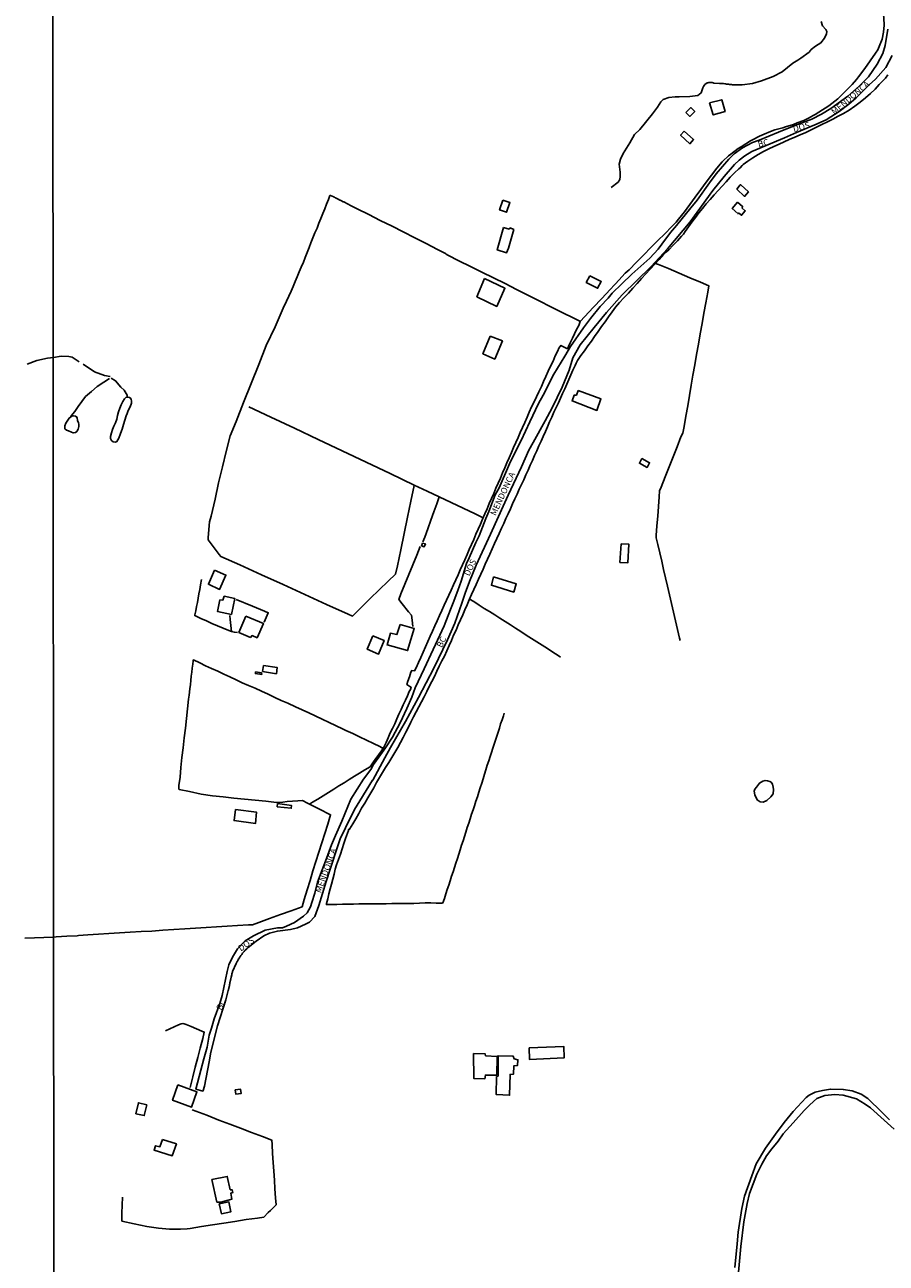
# Model space of a CAD drawing. Units: millimetres. Extents: x 190363 to 192774, y 1663206 to 1665979.
# Drawn here: x 190835 to 191183, y 1663802 to 1664302 of the extents above; entities that cross this region are included whole.
import ezdxf
from ezdxf.enums import TextEntityAlignment as Align

# ---------------------------------------------------------------- set-up
doc = ezdxf.new("R2010")
doc.units = ezdxf.units.MM
for name, color, linetype in [('V-EDIFICACAO', 60, 'Continuous'), ('V-LAGOA', 5, 'Continuous'), ('V-LOTE', 10, 'Continuous'), ('V-NOME_DOS_LOGRADOUROS', 7, 'Continuous'), ('V-QUADRA', 6, 'Continuous'), ('V-REFERENCIA', 2, 'Continuous'), ('V-TALVEGUE', 7, 'Continuous'), ('V-VALETA', 6, 'Continuous'), ('X-LIMITE_1000', 7, 'Continuous')]:
    doc.layers.add(name, color=color, linetype=linetype)

msp = doc.modelspace()

# ---------------------------------------------------------------- linework, layer by layer
at = {"layer": 'V-EDIFICACAO'}
for points in [[(191101.72, 1664266.36), (191103.23, 1664264.74), (191105.28, 1664266.74), (191103.71, 1664268.26), (191101.72, 1664266.36)], [(191111.22, 1664270.16), (191112.73, 1664265.3), (191117.51, 1664266.65), (191116.15, 1664271.45), (191111.22, 1664270.16)], [(191101.05, 1664258.81), (191099.54, 1664257.18), (191103.28, 1664253.71), (191104.82, 1664255.35), (191101.05, 1664258.81)], [(191123.91, 1664237.1), (191123.61, 1664237.08), (191122.25, 1664235.37), (191125.35, 1664232.49), (191126.92, 1664234.32), (191123.91, 1664237.1)], [(191027.85, 1664231.01), (191026.54, 1664227.04), (191029.37, 1664226.1), (191030.69, 1664229.95), (191027.85, 1664231.01)], [(191122.56, 1664230.09), (191120.37, 1664227.56), (191122.59, 1664225.56), (191123.03, 1664225.71), (191124.18, 1664224.83), (191125.6, 1664226.66), (191124.39, 1664227.77), (191124.58, 1664228.45), (191122.56, 1664230.09)], [(191028.16, 1664219.88), (191025.55, 1664210.91), (191029.28, 1664209.65), (191030.1, 1664211.59), (191032.24, 1664219.09), (191030.81, 1664219.75), (191030.33, 1664219.25), (191028.16, 1664219.88)], [(191020.48, 1664199.37), (191017.37, 1664191.97), (191025.39, 1664188.06), (191028.65, 1664195.45), (191020.48, 1664199.37)], [(191062.91, 1664200.39), (191061.5, 1664197.79), (191066.07, 1664195.43), (191067.54, 1664198.1), (191062.91, 1664200.39)], [(191022.78, 1664176.14), (191019.8, 1664168.98), (191024.59, 1664166.88), (191027.64, 1664174.16), (191022.78, 1664176.14)], [(191058.28, 1664154.23), (191057.49, 1664152.36), (191056.6, 1664152.26), (191055.75, 1664149.96), (191065.78, 1664146.16), (191067.41, 1664150.79), (191058.28, 1664154.23)], [(191083.95, 1664126.7), (191082.93, 1664124.82), (191086.02, 1664123.14), (191087.01, 1664125.01), (191083.95, 1664126.7)], [(190995.47, 1664092.64), (190995.05, 1664091.54), (190996.12, 1664091.15), (190996.61, 1664092.3), (190995.47, 1664092.64)], [(191075.56, 1664092.4), (191075.1, 1664084.84), (191078.28, 1664084.74), (191078.6, 1664092.25), (191075.56, 1664092.4)], [(190911.55, 1664081.67), (190909.07, 1664076.03), (190913.57, 1664073.98), (190916.1, 1664079.7), (190911.55, 1664081.67)], [(191024.13, 1664079), (191023.22, 1664075.64), (191032.26, 1664072.85), (191033.25, 1664076.19), (191024.13, 1664079)], [(190915.37, 1664071.25), (190914.91, 1664069.64), (190913.72, 1664069.7), (190912.7, 1664065.09), (190918.31, 1664063.84), (190919.76, 1664070.27), (190915.37, 1664071.25)], [(190924.12, 1664063.18), (190921.35, 1664056.59), (190926, 1664054.6), (190926.69, 1664055.31), (190928.7, 1664054.47), (190931.22, 1664060.27), (190924.12, 1664063.18)], [(190986.38, 1664059.87), (190985.09, 1664055.76), (190982.46, 1664056.27), (190981.16, 1664051.57), (190989.44, 1664049.26), (190992.1, 1664058.23), (190986.38, 1664059.87)], [(190975.41, 1664055.26), (190973.15, 1664049.81), (190977.72, 1664047.87), (190979.91, 1664053.41), (190975.41, 1664055.26)], [(190931.23, 1664043.26), (190930.93, 1664040.88), (190936.46, 1664039.91), (190936.79, 1664042.47), (190931.23, 1664043.26)], [(190928.12, 1664040.7), (190928.05, 1664040.03), (190930.57, 1664039.69), (190930.53, 1664040.28), (190928.12, 1664040.7)], [(190936.97, 1663987.62), (190936.85, 1663986.32), (190942.51, 1663985.69), (190942.53, 1663986.86), (190936.97, 1663987.62)], [(190919.99, 1663985.23), (190919.43, 1663980.7), (190927.99, 1663979.51), (190928.52, 1663984.07), (190919.99, 1663985.23)], [(191038.42, 1663889.01), (191038.58, 1663884.37), (191052.53, 1663884.97), (191052.38, 1663889.62), (191038.42, 1663889.01)], [(191020.83, 1663885.88), (191020.69, 1663886.66), (191016.06, 1663886.75), (191016.07, 1663876.7), (191020.63, 1663876.62), (191020.8, 1663878.1), (191025.39, 1663878.09), (191025.49, 1663885.54), (191020.83, 1663885.88)], [(191025.93, 1663885.84), (191025.93, 1663885.84), (191025.91, 1663877.66), (191025.29, 1663877.48), (191025.21, 1663870.21), (191030.54, 1663869.97), (191030.79, 1663878.34), (191032.16, 1663878.47), (191032.24, 1663881.79), (191033.79, 1663881.94), (191033.89, 1663884.28), (191032.42, 1663884.58), (191032.04, 1663885.68), (191025.93, 1663885.84)], [(190896.7, 1663874.09), (190894.6, 1663867.9), (190902.25, 1663865.16), (190904.39, 1663871.38), (190896.7, 1663874.09)], [(190919.91, 1663872.18), (190920.18, 1663870.37), (190922.28, 1663870.66), (190921.97, 1663872.45), (190919.91, 1663872.18)], [(190879.74, 1663862.44), (190883.15, 1663861.71), (190884.15, 1663866.02), (190880.81, 1663866.9), (190879.74, 1663862.44)], [(190890.48, 1663852.16), (190889.52, 1663849.19), (190887.75, 1663849.56), (190887.14, 1663847.84), (190894.45, 1663845.53), (190896.16, 1663850.34), (190890.48, 1663852.16)], [(190910.44, 1663835.97), (190912.5, 1663826.82), (190914.05, 1663826.86), (190918.53, 1663828.03), (190918.11, 1663830.46), (190918.91, 1663830.69), (190918.7, 1663831.79), (190917.86, 1663831.8), (190916.69, 1663837.23), (190910.44, 1663835.97)], [(190913.44, 1663826.18), (190914.3, 1663822.13), (190918.14, 1663822.96), (190917.33, 1663826.94), (190913.44, 1663826.18)]]:
    msp.add_lwpolyline(points, close=True, dxfattribs=at)
at = {"layer": 'V-LAGOA'}
for points in [[(190874.56, 1664149.77), (190875.19, 1664150.77), (190875.89, 1664151.46), (190876.3, 1664151.55), (190877.09, 1664151.4), (190877.35, 1664151.33), (190877.95, 1664150.74), (190878.04, 1664149.88), (190877.99, 1664149.11), (190877.53, 1664147.56), (190876.68, 1664146.07), (190876.32, 1664144.85), (190875.94, 1664144), (190875.31, 1664142.2), (190874.74, 1664140.4), (190874.26, 1664138.6), (190873.61, 1664136.77), (190872.87, 1664134.97), (190872.18, 1664133.56), (190871.58, 1664133.38), (190870.66, 1664133.45), (190869.95, 1664134.01), (190869.5, 1664134.87), (190869.58, 1664135.61), (190869.91, 1664137.04), (190870.43, 1664138.4), (190870.97, 1664139.79), (190871.51, 1664141.18), (190872.05, 1664142.61), (190872.4, 1664144.12), (190872.8, 1664145.61), (190873.29, 1664147.02), (190873.8, 1664148.38)], [(190854.02, 1664143.83), (190854.58, 1664143.97), (190855.43, 1664143.83), (190856.04, 1664143.43), (190856.17, 1664142.99), (190856.24, 1664142.22), (190856.3, 1664141.91), (190856.67, 1664141.28), (190856.85, 1664140.51), (190856.83, 1664139.69), (190856.5, 1664138.63), (190855.91, 1664137.66), (190855.4, 1664137.23), (190854.53, 1664137.08), (190853.76, 1664137.34), (190852.6, 1664137.95), (190851.85, 1664138.12), (190851.2, 1664138.77), (190851.16, 1664139.88), (190851.56, 1664141.01), (190852.84, 1664143.06), (190854.02, 1664143.83)], [(191132.69, 1663996.64), (191133.65, 1663996.92), (191134.67, 1663996.79), (191135.53, 1663996.53), (191136.04, 1663996.19), (191136.63, 1663995.45), (191136.95, 1663994.15), (191137.08, 1663993.21), (191136.84, 1663991.55), (191135.97, 1663990.25), (191134.33, 1663988.77), (191132.81, 1663988.21), (191131.71, 1663988.24), (191130.46, 1663989.03), (191129.56, 1663991.09), (191129.24, 1663992.55), (191129.47, 1663993.33), (191130.12, 1663994.25), (191131.34, 1663995.85)]]:
    msp.add_lwpolyline(points, close=True, dxfattribs=at)
at = {"layer": 'V-LOTE'}
for points in [[(191175.99, 1664287.08), (191178.21, 1664290.18), (191179.09, 1664291.57), (191179.7, 1664292.94), (191180.8, 1664295.9), (191181.37, 1664298.66), (191181.67, 1664301.48), (191181.5, 1664304.29), (191181.31, 1664307.16), (191181.21, 1664310.03), (191181.06, 1664312.99), (191180.94, 1664314.92)], [(190958.37, 1664232.83), (190959.64, 1664232.29), (190959.65, 1664232.23), (190959.7, 1664232.21), (190959.74, 1664232.18), (190959.81, 1664232.16), (190959.87, 1664232.12), (190960.19, 1664231.95), (190960.44, 1664231.82), (190960.66, 1664231.73), (190960.91, 1664231.61), (190961.17, 1664231.48), (190961.38, 1664231.35), (190961.64, 1664231.22), (190961.85, 1664231.12), (190962.06, 1664231.01), (190962.32, 1664230.88), (190962.53, 1664230.78), (190962.74, 1664230.67), (190963, 1664230.54), (190963.21, 1664230.46), (190963.43, 1664230.33), (190963.68, 1664230.22), (190966.71, 1664228.7), (190969.03, 1664227.51), (190973.75, 1664225.14), (190978.39, 1664222.74), (190983.13, 1664220.48), (190987.67, 1664218.14), (190992.3, 1664215.81), (190996.88, 1664213.44), (191001.53, 1664211.11), (191004.66, 1664209.45), (191004.95, 1664209.11), (191005.69, 1664208.73), (191010.11, 1664206.46), (191014.75, 1664204.24), (191019.39, 1664201.94), (191024.03, 1664199.63), (191028.72, 1664197.34), (191033.32, 1664194.93), (191037.9, 1664192.59), (191042.55, 1664190.32), (191047.19, 1664187.98), (191051.83, 1664185.63), (191056.47, 1664183.29), (191058.89, 1664182.08), (191059.05, 1664182.02), (191060.94, 1664184.06), (191064.34, 1664187.67), (191067.74, 1664191.28), (191071.14, 1664194.89), (191072.92, 1664196.78), (191073.27, 1664197.15), (191074.58, 1664198.71), (191077.2, 1664201.55), (191078.81, 1664202.88), (191081.74, 1664205.95), (191084.74, 1664208.83), (191087.54, 1664211.81), (191090.36, 1664214.62), (191093.19, 1664217.43), (191096.02, 1664220.32), (191097.7, 1664222.03), (191098.71, 1664223.27), (191101.08, 1664226.29), (191103.29, 1664229.25), (191105.47, 1664232.21), (191107.65, 1664235.19), (191109.83, 1664238.17), (191112.01, 1664241.01), (191114.19, 1664243.9), (191116.37, 1664246.43), (191116.59, 1664246.7), (191118.91, 1664248.79), (191119.75, 1664249.48), (191122.79, 1664251.78), (191123.99, 1664252.48), (191127.7, 1664254.81), (191128.62, 1664255.22), (191131.41, 1664256.69), (191133.22, 1664257.53), (191135.83, 1664258.68), (191137.62, 1664259.3), (191140.73, 1664260.11), (191141.84, 1664260.47), (191145.14, 1664261.49), (191146.55, 1664262.11), (191149.23, 1664263.11), (191151.13, 1664264.01), (191153.09, 1664265.12), (191153.82, 1664265.47), (191155.38, 1664266.42), (191159.3, 1664269.05), (191162.92, 1664271.86), (191166.1, 1664274.85), (191168.71, 1664277.56), (191170.45, 1664279.67), (191171.35, 1664280.73), (191173.82, 1664284.08), (191175.99, 1664287.08)], [(191183.15, 1664281.43), (191182.16, 1664280.2), (191181.5, 1664279.49), (191179.61, 1664277.62), (191177.98, 1664275.68), (191176.12, 1664273.92), (191174.15, 1664272.2), (191171.98, 1664270.53), (191169.81, 1664268.86), (191167.52, 1664267.3), (191165.24, 1664265.9), (191163.06, 1664264.83), (191161, 1664263.66), (191158.78, 1664262.56), (191156.58, 1664261.45), (191154.4, 1664260.36), (191152.22, 1664259.31), (191150.03, 1664258.28), (191147.84, 1664257.25), (191145.6, 1664256.32), (191143.4, 1664255.46), (191141.33, 1664254.53), (191139.26, 1664253.59), (191137.19, 1664252.65), (191135.09, 1664251.71), (191133.23, 1664250.69), (191132.94, 1664250.53), (191130.79, 1664249.33), (191128.73, 1664248.07), (191126.71, 1664246.74), (191124.73, 1664245.32), (191124.37, 1664244.94), (191123.52, 1664244.03), (191123.1, 1664243.62), (191121.29, 1664241.92), (191119.61, 1664240.16), (191117.92, 1664238.4), (191116.27, 1664236.61), (191114.7, 1664234.8), (191113.04, 1664233.05), (191111.45, 1664231.22), (191109.84, 1664229.41), (191108.39, 1664227.6), (191106.87, 1664225.79), (191105.5, 1664223.92), (191104.07, 1664222.08), (191102.69, 1664220.2), (191101.39, 1664218.27), (191100.67, 1664217.19), (191099.86, 1664216.37), (191098.24, 1664214.57), (191096.51, 1664212.76), (191094.85, 1664210.91), (191093.99, 1664210.22), (191093.48, 1664209.86), (191092.68, 1664208.99), (191090.93, 1664207.02), (191089.11, 1664205.08), (191087.3, 1664203.16), (191085.53, 1664201.24), (191083.81, 1664199.31), (191082.05, 1664197.37), (191080.27, 1664195.43), (191078.48, 1664193.5), (191076.69, 1664191.56), (191074.92, 1664189.73), (191073.25, 1664187.83), (191071.92, 1664185.87), (191070.48, 1664183.93), (191069.09, 1664181.94), (191067.7, 1664179.95), (191066.31, 1664177.96), (191064.86, 1664176), (191063.56, 1664174.12), (191062.16, 1664172.21), (191060.75, 1664170.24), (191059.34, 1664168.27), (191057.93, 1664166.3), (191057.4, 1664165.24), (191057.05, 1664164.22), (191056.13, 1664162.41), (191055.28, 1664160.54)], [(190958.37, 1664232.83), (190958.09, 1664232.8), (190957.47, 1664231.22), (190956.75, 1664229.32), (190955.97, 1664227.43), (190955.18, 1664225.52), (190954.43, 1664223.57), (190953.65, 1664221.62), (190952.87, 1664219.67), (190952.03, 1664217.71), (190951.23, 1664215.75), (190950.44, 1664213.78), (190949.67, 1664211.81), (190948.86, 1664209.84), (190948.13, 1664207.87), (190947.36, 1664205.91), (190946.51, 1664203.97), (190945.7, 1664202.01), (190944.9, 1664200.05), (190944.11, 1664198.09), (190943.28, 1664196.15), (190942.42, 1664194.2), (190940.57, 1664190.19), (190939.22, 1664187.35), (190935.93, 1664179.91), (190932.42, 1664172.36), (190929.38, 1664164.67), (190926.34, 1664156.98), (190923.27, 1664149.29), (190920.23, 1664141.71), (190917.83, 1664135.92), (190916.28, 1664129.64), (190914.73, 1664123.36), (190913.18, 1664116.94), (190911.74, 1664110.35), (190910.11, 1664103.49), (190909.47, 1664101.18), (190908.92, 1664094.83), (190908.95, 1664093.96), (190913.45, 1664088.1), (190914.03, 1664087.26), (190921.68, 1664083.83), (190930.43, 1664079.87), (190939.18, 1664075.91), (190947.93, 1664071.92), (190956.68, 1664067.93), (190965.43, 1664063.94), (190967.22, 1664063.21), (190974.35, 1664070.25), (190981.56, 1664077.22), (190984.57, 1664080.11), (190985.32, 1664083.45), (190986.67, 1664089.98), (190988, 1664096.51), (190989.38, 1664103.04), (190990.76, 1664109.57), (190992.09, 1664115.91), (190992.12, 1664116.03), (190982.37, 1664120.65), (190972.68, 1664125.33), (190962.99, 1664129.87), (190953.35, 1664134.47), (190943.77, 1664138.99), (190934.27, 1664143.4), (190925.38, 1664147.53)], [(191089.41, 1664205.4), (191090.68, 1664204.99), (191094.68, 1664203.34), (191098.97, 1664201.5), (191103.27, 1664199.66), (191107.57, 1664197.82), (191110.91, 1664196.42), (191110.48, 1664193.88), (191109.69, 1664189.48), (191108.94, 1664185.33), (191108.2, 1664181.18), (191107.46, 1664177.03), (191106.72, 1664172.88), (191105.98, 1664168.73), (191105.25, 1664164.58), (191104.52, 1664160.43), (191103.81, 1664156.28), (191103.08, 1664152.13), (191102.42, 1664147.97), (191101.71, 1664143.81), (191100.98, 1664139.63), (191100.49, 1664136.99), (191099.69, 1664135.55), (191098.15, 1664131.51), (191096.54, 1664127.44), (191094.92, 1664123.37), (191093.3, 1664119.3), (191091.68, 1664115.23), (191091.08, 1664113.72), (191090.91, 1664111.36), (191090.61, 1664107.44), (191090.31, 1664103.52), (191090.01, 1664099.6), (191089.71, 1664095.68), (191089.69, 1664094.76), (191090.34, 1664092.11), (191091.13, 1664088.76), (191091.92, 1664085.4), (191092.66, 1664082), (191093.44, 1664078.6), (191094.22, 1664075.2), (191095.04, 1664071.77), (191095.86, 1664068.28), (191096.67, 1664064.77), (191097.48, 1664061.26), (191098.29, 1664057.75), (191099.08, 1664054.24), (191099.35, 1664053.31)], [(191059.03, 1664182.03), (191058.45, 1664180.46), (191057.61, 1664178.77), (191056.78, 1664177.06), (191055.95, 1664175.34), (191055.13, 1664173.63), (191054.32, 1664171.9), (191053.9, 1664171.05), (191051.24, 1664172.39), (191050.46, 1664171.19), (191050.02, 1664170.23), (191048.98, 1664168.12), (191048.08, 1664166.05), (191047.09, 1664164), (191046.16, 1664161.92), (191045.2, 1664159.85), (191044.23, 1664157.82), (191043.37, 1664155.75), (191042.4, 1664153.7), (191041.43, 1664151.65), (191040.49, 1664149.58), (191039.39, 1664147.56), (191038.49, 1664145.45), (191037.63, 1664143.38), (191036.65, 1664141.34), (191035.77, 1664139.26), (191034.87, 1664137.23), (191033.97, 1664135.2), (191033.07, 1664133.17), (191032.17, 1664131.14), (191031.27, 1664129.11), (191030.37, 1664127.08), (191029.48, 1664125.03), (191028.59, 1664122.98), (191027.69, 1664120.93), (191026.83, 1664118.86), (191025.97, 1664116.79), (191025.05, 1664114.74), (191024.16, 1664112.67), (191023.27, 1664110.61), (191022.38, 1664108.54), (191021.45, 1664106.49), (191020.56, 1664104.41), (191019.69, 1664102.33), (191018.8, 1664100.26), (191017.88, 1664098.23), (191017, 1664096.17), (191016.09, 1664094.12), (191015.18, 1664092.07), (191014.26, 1664090.04), (191013.39, 1664087.99), (191012.52, 1664085.93), (191011.6, 1664083.9), (191010.68, 1664081.87), (191009.76, 1664079.84), (191008.85, 1664077.81), (191007.92, 1664075.76), (191006.99, 1664073.71), (191006.06, 1664071.66), (191005.17, 1664069.59), (191004.18, 1664067.54), (191003.28, 1664065.46), (191002.33, 1664063.39), (191001.38, 1664061.32), (191000.45, 1664059.23), (190999.52, 1664057.14), (190998.54, 1664055.06), (190997.59, 1664052.95), (190996.65, 1664050.83), (190995.71, 1664048.69), (190994.79, 1664046.55), (190993.86, 1664044.42), (190992.91, 1664042.3), (190992.22, 1664041.12), (190991.07, 1664041.21), (190990.76, 1664040.56), (190990.12, 1664038.73), (190989.49, 1664036.89), (190989.1, 1664035.64), (190990.26, 1664034.84), (190990.81, 1664034.51), (190990.55, 1664033.65), (190990.1, 1664032.83), (190989.41, 1664031.05), (190988.51, 1664029.29), (190987.64, 1664027.45), (190986.79, 1664025.53), (190985.94, 1664023.61), (190985.09, 1664021.7), (190984.24, 1664019.79), (190983.36, 1664017.89), (190982.43, 1664016.05), (190981.59, 1664014.12), (190980.71, 1664012.22), (190979.83, 1664010.32), (190978.91, 1664008.84), (190977.85, 1664007.37), (190976.62, 1664005.74), (190975.44, 1664004.02), (190974.27, 1664002.43), (190972.1, 1664001.23)], [(191055.28, 1664160.54), (191054.43, 1664158.67), (191053.61, 1664156.79), (191052.79, 1664154.91), (191051.95, 1664153.03), (191051.11, 1664151.14), (191050.27, 1664149.26), (191049.37, 1664147.33), (191048.47, 1664145.41), (191047.6, 1664143.48), (191046.72, 1664141.53), (191045.88, 1664139.56), (191045, 1664137.62), (191044.12, 1664135.69), (191043.24, 1664133.75), (191042.37, 1664131.81), (191041.5, 1664129.87), (191040.63, 1664127.93), (191039.76, 1664125.99), (191038.89, 1664124.05), (191038.03, 1664122.08), (191037.16, 1664120.12), (191036.28, 1664118.16), (191035.33, 1664116.32), (191034.4, 1664114.38), (191033.55, 1664112.4), (191032.65, 1664110.44), (191031.75, 1664108.48), (191030.87, 1664106.41), (191029.94, 1664104.42), (191029.1, 1664102.57), (191028.2, 1664100.58), (191027.23, 1664098.59), (191026.39, 1664096.53), (191025.42, 1664094.5), (191024.45, 1664092.42), (191023.52, 1664090.32), (191022.62, 1664088.22), (191021.69, 1664086.19), (191020.77, 1664084.16), (191019.85, 1664082.13), (191018.91, 1664080.09), (191017.97, 1664078.05), (191017.05, 1664076), (191016.12, 1664073.93), (191015.19, 1664071.86), (191014.26, 1664069.79), (191013.48, 1664067.76), (191012.56, 1664065.73), (191011.65, 1664063.7), (191010.76, 1664061.66), (191009.86, 1664059.62), (191008.95, 1664057.57), (191007.96, 1664055.49), (191007.06, 1664053.39), (191006.13, 1664051.29), (191005.21, 1664049.19), (191004.35, 1664047.09), (191003.2, 1664045.1), (191002.17, 1664043.03), (191001.18, 1664040.94), (191000.2, 1664038.87), (190999.19, 1664036.82), (190998.18, 1664034.77), (190997.17, 1664032.72), (190996.12, 1664030.69), (190995.07, 1664028.66), (190993.97, 1664026.63), (190992.93, 1664024.57), (190991.85, 1664022.52), (190990.76, 1664020.47), (190989.73, 1664018.41), (190988.67, 1664016.35), (190987.61, 1664014.29), (190986.54, 1664012.23), (190985.47, 1664010.18), (190984.26, 1664008.17), (190983.05, 1664006.16), (190981.78, 1664004.15), (190980.5, 1664002.14), (190979.28, 1664000.12), (190978.13, 1663998.07), (190976.93, 1663996.02), (190975.73, 1663993.97), (190974.52, 1663991.92), (190973.36, 1663989.86), (190972.17, 1663987.79), (190970.84, 1663985.69), (190969.72, 1663983.57), (190968.5, 1663981.47), (190967.29, 1663979.37), (190966.03, 1663977.27), (190965.61, 1663977.14), (190965.51, 1663976.68), (190965.12, 1663975.6), (190964.42, 1663973.51), (190963.71, 1663971.41), (190963.01, 1663969.3), (190962.29, 1663967.16), (190961.54, 1663965.02), (190960.73, 1663962.93)], [(190992.12, 1664116.01), (190997.26, 1664113.62), (191002.13, 1664111.31), (191006.95, 1664109), (191011.77, 1664106.69), (191016.63, 1664104.4), (191019.91, 1664102.85)], [(191002.19, 1664111.28), (191001.2, 1664108.47), (191000.04, 1664105.18), (190998.77, 1664101.83), (190997.54, 1664098.44), (190996.31, 1664095.05), (190995.61, 1664093.21)], [(190994.52, 1664091.21), (190993.11, 1664087.77), (190991.52, 1664083.88), (190989.93, 1664079.99), (190988.34, 1664076.1), (190986.75, 1664072.21), (190985.84, 1664069.87), (190987.26, 1664068.16), (190989.79, 1664064.95), (190990.94, 1664063.53), (190991.25, 1664061.6), (190991.54, 1664059.04)], [(190906.27, 1664077.9), (190905.92, 1664075.77), (190905.58, 1664073.96), (190905.19, 1664072.16), (190904.89, 1664070.44), (190904.59, 1664068.74), (190904.27, 1664067.05), (190903.95, 1664065.37), (190903.63, 1664063.69), (190903.56, 1664063.37), (190905.98, 1664062.27), (190908.22, 1664061.25), (190910.47, 1664060.21), (190912.77, 1664059.33), (190915.06, 1664058.33), (190917.35, 1664057.33), (190918.43, 1664056.93), (190919.5, 1664056.77), (190920.76, 1664056.53)], [(190920.24, 1664069.91), (190926.8, 1664067.23), (190931.69, 1664065.22), (190933.21, 1664064.56), (190931.58, 1664060.79)], [(191014.37, 1664070.05), (191016.18, 1664069.03), (191018.3, 1664067.62), (191020.37, 1664066.3), (191022.45, 1664064.98), (191024.55, 1664063.66), (191026.65, 1664062.34), (191028.74, 1664060.96), (191030.86, 1664059.62), (191033.01, 1664058.3), (191035.12, 1664056.92), (191037.23, 1664055.54), (191039.38, 1664054.19), (191041.54, 1664052.85), (191043.69, 1664051.47), (191045.84, 1664050.08), (191047.99, 1664048.69), (191050.14, 1664047.31), (191051.12, 1664046.69)], [(190918.34, 1664056.96), (190917.88, 1664061.86), (190917.69, 1664063.44)], [(190979.5, 1664009.79), (190978.25, 1664010.64), (190975.62, 1664011.83), (190972.82, 1664013.19), (190970.04, 1664014.51), (190967.27, 1664015.81), (190964.5, 1664017.11), (190963.16, 1664017.69), (190957.71, 1664020.27), (190954.89, 1664021.66), (190949.52, 1664024.11), (190944.15, 1664026.56), (190941.13, 1664028.02), (190938.45, 1664029.21), (190935.8, 1664030.42), (190933.15, 1664031.64), (190930.53, 1664032.88), (190927.9, 1664034.09), (190925.26, 1664035.16), (190922.7, 1664036.34), (190920.23, 1664037.54), (190917.75, 1664038.68), (190915.27, 1664039.81), (190912.8, 1664040.94), (190910.36, 1664042.08), (190907.95, 1664043.16), (190905.58, 1664044.31), (190903.01, 1664045.49), (190902.93, 1664045.17), (190902.78, 1664043.85), (190902.55, 1664042.22), (190902.32, 1664040.58), (190902.09, 1664038.94), (190901.96, 1664037.27), (190901.83, 1664035.58), (190901.62, 1664033.83), (190901.34, 1664031.35), (190901.04, 1664029.63), (190900.68, 1664025.84), (190900.24, 1664021.91), (190899.78, 1664017.97), (190899.31, 1664014.03), (190898.84, 1664010.09), (190898.38, 1664006.15), (190897.99, 1664002.17), (190897.6, 1663998.19), (190897.19, 1663994.84), (190897.08, 1663993.44), (190897.3, 1663993.26), (190901.43, 1663992.4), (190906.08, 1663991.4), (190910.65, 1663990.67), (190914.96, 1663990.25), (190919.28, 1663989.81), (190923.6, 1663989.37), (190927.92, 1663988.93), (190932.24, 1663988.49), (190936.58, 1663988.05), (190939.09, 1663988.21), (190940.82, 1663988.35), (190945.1, 1663988.65), (190946.96, 1663988.81), (190948.99, 1663987.7), (190949.78, 1663987.36), (190953.56, 1663985.46), (190958.36, 1663983.09), (190957.17, 1663979.34), (190956.01, 1663975.55), (190954.82, 1663971.76), (190953.63, 1663967.97), (190952.44, 1663964.18), (190951.25, 1663960.39), (190950.06, 1663956.6), (190948.87, 1663952.81), (190947.72, 1663948.92), (190946.82, 1663945.99), (190942.43, 1663944.38), (190938.08, 1663942.81), (190933.73, 1663941.24), (190929.38, 1663939.67), (190926.83, 1663938.7), (190925.17, 1663938.68), (190920.85, 1663938.45), (190916.6, 1663938.14), (190912.36, 1663937.87), (190908.12, 1663937.6), (190903.88, 1663937.33), (190899.52, 1663937.1), (190895.12, 1663936.75), (190890.61, 1663936.48), (190886.27, 1663936.18), (190881.91, 1663935.92), (190877.55, 1663935.66), (190873.19, 1663935.4), (190868.83, 1663935.14), (190864.65, 1663934.87), (190860.44, 1663934.6), (190856.7, 1663934.33), (190856.16, 1663934.3), (190851.89, 1663934.07), (190847.65, 1663933.81)], [(190960.73, 1663962.93), (190960.26, 1663961.08), (190959.74, 1663959.1), (190959.19, 1663957.11), (190958.67, 1663955.09), (190958.19, 1663953.13), (190957.69, 1663951.17), (190957.19, 1663949.2), (190956.69, 1663947.23), (190956.69, 1663946.85), (190957.68, 1663946.89), (190958.68, 1663946.87), (190960.9, 1663946.92), (190963.12, 1663946.97), (190965.34, 1663947.02), (190967.56, 1663947.07), (190969.78, 1663947.09), (190972, 1663947.11), (190974.21, 1663947.13), (190976.41, 1663947.15), (190978.61, 1663947.17), (190980.81, 1663947.19), (190983.03, 1663947.27), (190985.25, 1663947.34), (190987.46, 1663947.33), (190989.68, 1663947.33), (190991.92, 1663947.34), (190994.2, 1663947.41), (190996.47, 1663947.48), (190998.74, 1663947.5), (191001, 1663947.47), (191003.26, 1663947.44), (191003.69, 1663947.48), (191004.24, 1663949.26), (191004.81, 1663951.11), (191005.4, 1663952.9), (191005.99, 1663954.68), (191006.58, 1663956.46), (191007.17, 1663958.24), (191007.76, 1663960.02), (191008.35, 1663961.8), (191008.94, 1663963.58), (191009.51, 1663965.37), (191010.08, 1663967.16), (191010.65, 1663968.95), (191011.22, 1663970.74), (191011.79, 1663972.53), (191012.36, 1663974.32), (191012.93, 1663976.11), (191013.5, 1663977.9), (191014.07, 1663979.69), (191014.64, 1663981.48), (191015.21, 1663983.27), (191015.81, 1663984.99), (191016.41, 1663986.72), (191016.99, 1663988.53), (191017.57, 1663990.34), (191018.15, 1663992.15), (191018.73, 1663993.96), (191019.3, 1663995.77), (191019.87, 1663997.58), (191020.44, 1663999.39), (191021.01, 1664001.2), (191021.58, 1664003.01), (191022.14, 1664004.83), (191022.69, 1664006.57), (191023.28, 1664008.2), (191023.85, 1664009.88), (191024.34, 1664011.57), (191024.84, 1664013.2), (191025.37, 1664014.75), (191025.91, 1664016.4), (191026.43, 1664018.05), (191026.95, 1664019.7), (191027.5, 1664021.35), (191028.05, 1664023.01), (191028.36, 1664024.08)], [(190972.1, 1664001.23), (190970.04, 1663999.86), (190967.93, 1663998.57), (190965.84, 1663997.27), (190963.76, 1663995.97), (190961.68, 1663994.67), (190959.6, 1663993.37), (190957.47, 1663992.04), (190955.34, 1663990.72), (190953.21, 1663989.4), (190951.08, 1663988.08), (190949.78, 1663987.36)], [(190847.65, 1663933.81), (190846.62, 1663933.73), (190834.97, 1663933.33)], [(190891.76, 1663895.9), (190896.97, 1663898.29), (190898.05, 1663898.75), (190898.75, 1663898.88), (190899.31, 1663898.73), (190900.04, 1663898.44), (190902.16, 1663897.61), (190906.4, 1663895.85), (190907.41, 1663895.43), (190906.79, 1663892.82), (190905.73, 1663888.96), (190904.75, 1663885.1), (190903.77, 1663881.25), (190902.79, 1663877.4), (190901.81, 1663873.57), (190901.64, 1663873.08)], [(190902.44, 1663864.06), (190905.41, 1663862.96), (190908.36, 1663861.91), (190913.32, 1663859.91), (190917.67, 1663858.29), (190922.03, 1663856.61), (190926.39, 1663854.93), (190930.82, 1663853.36), (190934.67, 1663851.79), (190934.74, 1663850.05), (190934.88, 1663846.45), (190935.16, 1663842.88), (190935.42, 1663839.31), (190935.67, 1663835.73), (190935.9, 1663832.15), (190936.19, 1663828.61), (190936.36, 1663825.74), (190934.07, 1663823.52), (190933.14, 1663822.65), (190931.37, 1663820.82), (190928.89, 1663820.42), (190924.29, 1663819.81), (190919.78, 1663819.07), (190915.27, 1663818.36), (190910.76, 1663817.68), (190906.25, 1663816.97), (190901.74, 1663816.26), (190900.43, 1663816.09), (190897.79, 1663815.94), (190894.74, 1663815.92), (190893.3, 1663815.97), (190888.96, 1663816.32), (190884.2, 1663817.06), (190879.11, 1663818.03), (190874.14, 1663819.21), (190874.14, 1663822.32), (190874.22, 1663825.63), (190874.41, 1663828.77)]]:
    msp.add_lwpolyline(points, dxfattribs=at)
at = {"layer": 'V-QUADRA'}
msp.add_lwpolyline([(191184.85, 1664289.26), (191182.3, 1664284.46), (191178.19, 1664279.81), (191175.58, 1664277.43), (191170.39, 1664272.21), (191167.41, 1664269.6), (191163.5, 1664266.7), (191158.31, 1664263.29), (191153.66, 1664261.3), (191146.31, 1664258.23), (191141.51, 1664256.07), (191128.32, 1664250.58), (191125.45, 1664248.85), (191123.16, 1664247.12), (191121.31, 1664245.27), (191117.11, 1664240.49), (191112.6, 1664234.85), (191106.24, 1664226.07), (191103.41, 1664222.26), (191094.22, 1664211.38), (191087.72, 1664204.24), (191076.04, 1664192.78), (191069.69, 1664185.64), (191064.64, 1664179.6), (191058.97, 1664172.57), (191056.02, 1664167.32), (191054.57, 1664162.4), (191051.79, 1664155.59), (191047.68, 1664147.18), (191044.95, 1664141.99), (191040.08, 1664133.27), (191038.37, 1664130.09), (191035.32, 1664123.41), (191029.96, 1664111.96), (191028.66, 1664109.01), (191022.9, 1664096.22), (191017.12, 1664083.77), (191014.34, 1664077.11), (191012.64, 1664072.49), (191011.36, 1664068.46), (191008.44, 1664060.33), (191005.52, 1664053.58), (191000.02, 1664042.19), (190993.84, 1664030.31), (190988.54, 1664020.73), (190986.52, 1664017.13), (190982.55, 1664010.25), (190980.19, 1664006.02), (190975.36, 1663997.01), (190975.22, 1663996.98), (190970.17, 1663988.65), (190968.04, 1663985.13), (190964.3, 1663977.85), (190962.2, 1663973.42), (190961.2, 1663970.11), (190958.22, 1663961.19), (190956.55, 1663956.11), (190953.57, 1663946.41), (190951.93, 1663942.08), (190949.83, 1663939.7), (190948.18, 1663938.88), (190945, 1663937.46), (190942.14, 1663936.78), (190936.9, 1663936.17), (190933.69, 1663935.34), (190931.42, 1663934.26), (190928.39, 1663932.02), (190925.07, 1663929.59), (190924.98, 1663929.54), (190924.85, 1663929.39), (190924.64, 1663929.17), (190924.47, 1663929), (190924.25, 1663928.79), (190924.15, 1663928.68), (190923.97, 1663928.51), (190923.81, 1663928.34), (190923.66, 1663928.17), (190923.46, 1663927.94), (190923.25, 1663927.7), (190923.04, 1663927.47), (190922.85, 1663927.22), (190922.66, 1663926.98), (190922.48, 1663926.77), (190922.34, 1663926.56), (190922.19, 1663926.36), (190922.02, 1663926.09), (190921.87, 1663925.88), (190921.74, 1663925.66), (190921.59, 1663925.45), (190921.42, 1663925.15), (190921.25, 1663924.92), (190921.08, 1663924.62), (190920.91, 1663924.3), (190920.74, 1663924.04), (190920.61, 1663923.83), (190920.48, 1663923.58), (190920.35, 1663923.32), (190920.27, 1663923.11), (190920.23, 1663923.04), (190918.8, 1663919.82), (190918.78, 1663919.76), (190918.73, 1663919.53), (190918.63, 1663919.27), (190918.57, 1663918.97), (190918.48, 1663918.72), (190918.44, 1663918.46), (190918.35, 1663918.17), (190918.31, 1663917.91), (190918.22, 1663917.61), (190918.2, 1663917.36), (190918.14, 1663917.1), (190918.08, 1663916.8), (190918.01, 1663916.55), (190917.95, 1663916.25), (190917.88, 1663915.99), (190917.82, 1663915.69), (190917.76, 1663915.44), (190917.71, 1663915.18), (190917.65, 1663914.88), (190917.58, 1663914.63), (190917.52, 1663914.33), (190917.5, 1663914.08), (190917.46, 1663913.82), (190917.37, 1663913.52), (190917.31, 1663913.27), (190917.24, 1663912.97), (190917.18, 1663912.71), (190917.1, 1663912.41), (190917.04, 1663912.18), (190916.02, 1663908.37), (190912.78, 1663897.94), (190910, 1663887.35), (190909.31, 1663883.4), (190907.44, 1663873.57), (190906.9, 1663871.86), (190906.81, 1663871.62), (190904, 1663872.39), (190906.05, 1663880.04), (190907.19, 1663884.64), (190908.58, 1663889.32), (190909.41, 1663894.2), (190910.28, 1663896.99), (190911.36, 1663900.82), (190913.71, 1663907.01), (190914.59, 1663910.22), (190916.69, 1663919.91), (190917.34, 1663922.58), (190918.74, 1663925.65), (190920.81, 1663928.95), (190923.93, 1663932.18), (190927.25, 1663934.2), (190932.02, 1663936.55), (190936.9, 1663937.43), (190938.91, 1663937.46), (190940.59, 1663938.19), (190943.73, 1663939.6), (190947.36, 1663942.19), (190948.84, 1663943.55), (190950.2, 1663945.88), (190950.74, 1663947.62), (190951.96, 1663951.39), (190953.1, 1663955.93), (190955, 1663960.83), (190956.25, 1663964.3), (190958.72, 1663970.89), (190960.34, 1663974.7), (190962.87, 1663980.51), (190966.51, 1663989.4), (190971.65, 1663997.36), (190974.57, 1664001.3), (190975.65, 1664003.35), (190977.81, 1664006.28), (190980.45, 1664010.09), (190983.26, 1664014.39), (190986.39, 1664020.08), (190989.09, 1664025.88), (190991.08, 1664030.51), (190992.53, 1664034.26), (190996.08, 1664041.98), (190999.72, 1664049.78), (191004.1, 1664059.23), (191006.66, 1664065.82), (191007.74, 1664068.49), (191009.62, 1664073.46), (191011.01, 1664077.24), (191013.23, 1664084.47), (191014.26, 1664086.66), (191016.99, 1664092.84), (191018.3, 1664095.57), (191020.95, 1664102.55), (191022.17, 1664105.44), (191024.79, 1664112.08), (191026.32, 1664114.95), (191030.1, 1664123.67), (191030.92, 1664125.52), (191035.18, 1664134), (191038.67, 1664141.55), (191042.22, 1664148.9), (191044.07, 1664152.23), (191048.45, 1664160.8), (191052.79, 1664168.08), (191055.12, 1664171.92), (191060.38, 1664179.49), (191063.16, 1664183.19), (191067.14, 1664188.01), (191070.29, 1664191.48), (191071.97, 1664193.47), (191075.81, 1664197.2), (191079.84, 1664201.12), (191087.08, 1664207.6), (191090.49, 1664211.18), (191092, 1664213.17), (191095.52, 1664217.93), (191097.91, 1664220.77), (191103.74, 1664227.87), (191106.21, 1664231), (191111.24, 1664237.89), (191113.88, 1664241.55), (191118.97, 1664247.47), (191121.19, 1664249.57), (191124.57, 1664252.02), (191128.6, 1664254.21), (191131.19, 1664255.12), (191139.09, 1664258.32), (191144.71, 1664260.66), (191152.47, 1664263.59), (191156.36, 1664265.67), (191160.22, 1664267.91), (191166.95, 1664272.92), (191171.64, 1664276.93), (191175.41, 1664280.71), (191178.85, 1664285.74), (191181.13, 1664290.13), (191182.07, 1664293.32), (191183.12, 1664299.93)], dxfattribs=at)
at = {"layer": 'V-REFERENCIA'}
for points in [[(191183.85, 1663859.97), (191180.75, 1663863.13), (191175.12, 1663868.62), (191172.34, 1663870.33), (191168.75, 1663871.66), (191165.19, 1663872.27), (191159.99, 1663872.4), (191156.78, 1663871.85), (191153.85, 1663871.16), (191151.42, 1663869.97), (191150.2, 1663869.01), (191144.9, 1663863.38), (191141.35, 1663859.01), (191137.78, 1663854.19), (191133.78, 1663848.57), (191130.08, 1663842.24), (191128.25, 1663837.4), (191125.35, 1663829.22), (191124.28, 1663824.21), (191122.72, 1663814.67), (191122.34, 1663810.06), (191121.42, 1663800.43)], [(191122.93, 1663798.59), (191123.88, 1663808.93), (191125.05, 1663818.92), (191126.47, 1663826.3), (191127.37, 1663830.27), (191130.35, 1663838.16), (191132.38, 1663842.19), (191134.27, 1663845.5), (191136.38, 1663848.35), (191138.91, 1663851.42), (191140.93, 1663854.36), (191144.96, 1663858.86), (191149.34, 1663863.74), (191151.66, 1663866.03), (191154.45, 1663868.61), (191157.7, 1663869.88), (191161.8, 1663870.2), (191165.09, 1663869.95), (191170.54, 1663868.53), (191173.96, 1663866.33), (191176.11, 1663864.88), (191181.68, 1663859.88), (191185.77, 1663856.2)]]:
    msp.add_lwpolyline(points, dxfattribs=at)
at = {"layer": 'V-TALVEGUE'}
msp.add_lwpolyline([(191071.53, 1664236.11), (191074.38, 1664238.26), (191074.98, 1664239.31), (191075.2, 1664240.55), (191075.12, 1664242.19), (191074.77, 1664245.43), (191075.34, 1664247.47), (191076.41, 1664249.79), (191079.12, 1664254.09), (191081.01, 1664257.46), (191083.05, 1664259.44), (191088.2, 1664265.76), (191090.21, 1664268.39), (191091.59, 1664270.65), (191092.55, 1664271.58), (191094.81, 1664272.32), (191097.41, 1664272.6), (191098.94, 1664272.6), (191103.24, 1664272.7), (191106.49, 1664273.21), (191107.85, 1664274.29), (191108.5, 1664276.26), (191108.56, 1664276.25), (191108.67, 1664276.57), (191108.69, 1664276.64), (191108.78, 1664276.77), (191109.07, 1664277.19), (191109.39, 1664277.6), (191109.84, 1664278.02), (191110.16, 1664278.17), (191110.18, 1664278.24), (191110.48, 1664278.3), (191110.91, 1664278.38), (191111.37, 1664278.43), (191111.74, 1664278.43), (191111.8, 1664278.38), (191112.23, 1664278.34), (191112.65, 1664278.26), (191112.97, 1664278.17), (191115.25, 1664277.96), (191115.72, 1664278.04), (191116.15, 1664278.04), (191116.53, 1664278), (191116.91, 1664277.96), (191117.34, 1664277.87), (191117.72, 1664277.85), (191118.1, 1664277.79), (191118.49, 1664277.76), (191118.87, 1664277.72), (191119.3, 1664277.66), (191119.68, 1664277.62), (191120.06, 1664277.57), (191120.45, 1664277.51), (191120.6, 1664277.49), (191124.44, 1664277.44), (191128.52, 1664278.06), (191132.22, 1664279.05), (191136.95, 1664280.88), (191140.54, 1664282.77), (191144.81, 1664286.14), (191146.82, 1664287.45), (191148.12, 1664288.24), (191151.35, 1664290.65), (191152.28, 1664291.75), (191153.98, 1664293.05), (191156.13, 1664294.34), (191157.58, 1664296.26), (191158.42, 1664298), (191158.55, 1664298.96), (191158.18, 1664299.79), (191156.73, 1664301.3), (191156.23, 1664303.06)], dxfattribs=at)
at = {"layer": 'V-VALETA'}
for points in [[(190856.94, 1664165.76), (190854.05, 1664167.69), (190852.72, 1664167.9), (190849.65, 1664167.98), (190846.51, 1664167.53), (190844.12, 1664167.18), (190839.79, 1664166.33), (190835.92, 1664164.76)], [(190858.5, 1664164.82), (190863.11, 1664161.76), (190867.1, 1664160.18), (190869.41, 1664159.84)], [(190869.19, 1664159.06), (190866.88, 1664157.49), (190864.21, 1664155.73), (190861.85, 1664153.81), (190859.52, 1664151.72), (190857.96, 1664149.79), (190856.54, 1664147.76), (190855.15, 1664145.75), (190853.72, 1664143.9), (190853.44, 1664143.45)], [(190869.83, 1664159.19), (190871.58, 1664158.1), (190873.76, 1664155.48), (190875.1, 1664154.31), (190876.27, 1664152.31), (190876.46, 1664151.52)]]:
    msp.add_lwpolyline(points, dxfattribs=at)
at = {"layer": 'X-LIMITE_1000'}
msp.add_line((190847.22, 1663206.03), (190844.92, 1665977.46), dxfattribs=at)

# ---------------------------------------------------------------- texts
at = {"layer": 'V-NOME_DOS_LOGRADOUROS'}
for s, rotation, p in [('MENDONCA', 40, (191162.12, 1664264.64)), ('DOS', 15, (191145.46, 1664257.62)), ('BC', 15, (191131.29, 1664251.44)), ('MENDONCA', 65, (191025.62, 1664103.14)), ('DOS', 65, (191015.01, 1664078.78)), ('BC', 65, (191003.98, 1664049.91)), ('MENDONCA', 70, (190955.15, 1663951.03)), ('DOS', 35, (190922.62, 1663927.22)), ('BC', 60, (190914.92, 1663903.56))]:
    msp.add_text(s, height=2.5, rotation=rotation, dxfattribs=at).set_placement(p, align=Align.BOTTOM_LEFT)

doc.saveas('drawing.dxf')
